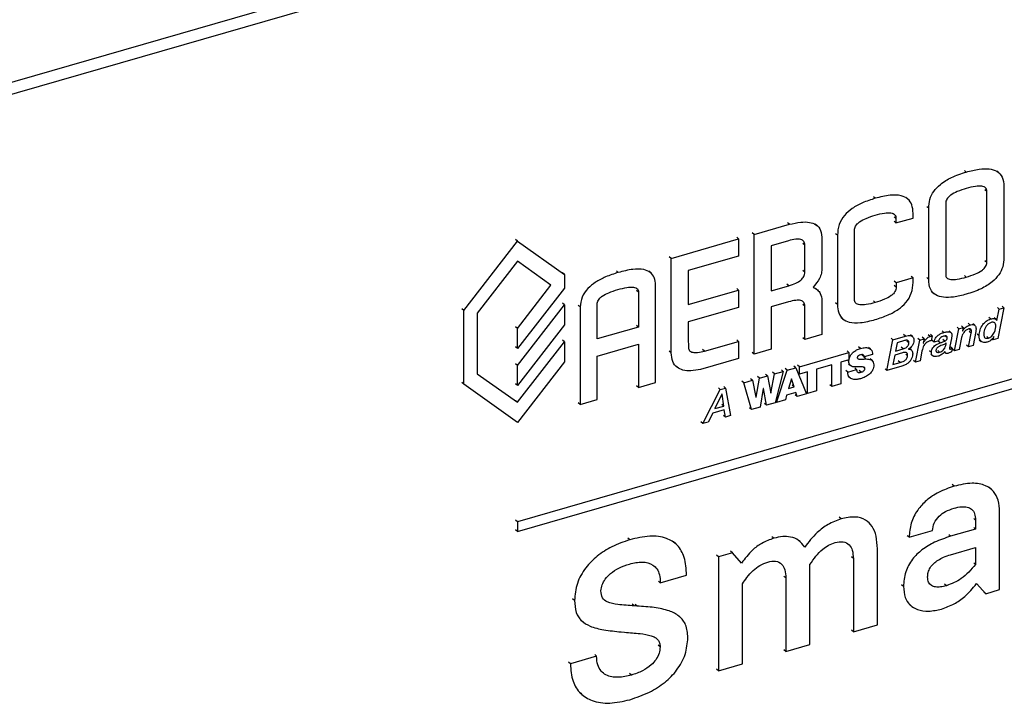
# Model space of a CAD drawing. Extents: x 19.1 to 29.8, y 0.6 to 8.7.
# Drawn here: x 25.7 to 25.8, y 4.2 to 4.3 of the extents above; entities that cross this region are included whole.
import ezdxf

# ---------------------------------------------------------------- set-up
doc = ezdxf.new("R2010")
doc.units = 0
doc.header["$MEASUREMENT"] = 0
doc.linetypes.add('SLD-SOLID', pattern=[0])
doc.layers.get('0').update_dxf_attribs({"linetype": 'CONTINUOUS'})
doc.layers.add('D7', color=7, linetype='CONTINUOUS')

# ---------------------------------------------------------------- blocks, each defined once
blk = doc.blocks.new('A$C52952A5D')
at = {"color": 7, "linetype": 'SLD-SOLID'}
for p, q in [((7.59215, 1.97375), (6.71043, 1.71922)), ((7.54535, 1.95759), (6.72876, 1.72186)), ((7.29897, 1.76054), (6.96658, 1.66459)), ((6.96658, 1.66243), (7.29897, 1.75839)), ((7.06516, 1.74139), (7.06475, 1.74175)), ((7.07232, 1.74124), (7.0719, 1.7416)), ((7.06967, 1.73711), (7.06926, 1.73747)), ((7.06967, 1.72151), (7.06967, 1.73711)), ((7.07343, 1.73819), (7.07343, 1.7226)), ((7.04517, 1.73562), (7.04475, 1.73598)), ((7.05232, 1.73545), (7.0519, 1.73581)), ((7.0569, 1.73342), (7.05648, 1.73378)), ((7.0569, 1.71782), (7.0569, 1.73342)), ((7.06064, 1.7345), (7.06064, 1.7189)), ((7.04971, 1.7312), (7.04929, 1.73156)), ((7.04971, 1.73021), (7.04929, 1.73057)), ((7.04971, 1.73021), (7.05347, 1.73129)), ((7.04971, 1.7312), (7.04971, 1.73021)), ((7.05347, 1.73129), (7.05347, 1.73233)), ((7.01857, 1.72767), (7.02633, 1.72991)), ((7.02633, 1.72991), (7.02591, 1.73027)), ((7.0324, 1.72961), (7.03199, 1.72997)), ((7.04058, 1.71338), (7.04058, 1.72856)), ((6.95477, 1.711), (6.96656, 1.7262)), ((6.96656, 1.7262), (6.96615, 1.72656)), ((6.96656, 1.7262), (6.97688, 1.71886)), ((7.00033, 1.72242), (7.01514, 1.72669)), ((7.01514, 1.72669), (7.01473, 1.72705)), ((7.01514, 1.72669), (7.01514, 1.72294)), ((7.01857, 1.72767), (7.01815, 1.72803)), ((7.01857, 1.7014), (7.01857, 1.72767)), ((7.0261, 1.7263), (7.02228, 1.7252)), ((7.03345, 1.72659), (7.03345, 1.72035)), ((7.03687, 1.72749), (7.03645, 1.72785)), ((7.03687, 1.72749), (7.03687, 1.71229)), ((7.02228, 1.7252), (7.02228, 1.71529)), ((7.02968, 1.72533), (7.02927, 1.72569)), ((7.02968, 1.71938), (7.02968, 1.72533)), ((6.96656, 1.72179), (6.95772, 1.71037)), ((6.97393, 1.71653), (6.96656, 1.72179)), ((7.00033, 1.72242), (6.99992, 1.72278)), ((7.00033, 1.70167), (7.00033, 1.72242)), ((7.01514, 1.72294), (7.00409, 1.71975)), ((7.06967, 1.72151), (7.06926, 1.72187)), ((6.9887, 1.71933), (6.98829, 1.71969)), ((6.99587, 1.71924), (6.99546, 1.7196)), ((7.00409, 1.71975), (7.00409, 1.71226)), ((7.02968, 1.71938), (7.02927, 1.71974)), ((6.97688, 1.71886), (6.97647, 1.71922)), ((6.97688, 1.71886), (6.97688, 1.71591)), ((7.05347, 1.71812), (7.04974, 1.71704)), ((7.05347, 1.71812), (7.05306, 1.71848)), ((7.05347, 1.71713), (7.05347, 1.71812)), ((7.0569, 1.71782), (7.05648, 1.71819)), ((7.06516, 1.71832), (7.06475, 1.71868)), ((6.96656, 1.70703), (6.97393, 1.71653)), ((6.97688, 1.71591), (6.96656, 1.70261)), ((6.99316, 1.71499), (6.99275, 1.71535)), ((6.99689, 1.69514), (6.99689, 1.71653)), ((7.00409, 1.71226), (7.01514, 1.71545)), ((7.01514, 1.71545), (7.01473, 1.71581)), ((7.01514, 1.71545), (7.01514, 1.71166)), ((7.02228, 1.71529), (7.02618, 1.71642)), ((7.02618, 1.71642), (7.02576, 1.71678)), ((7.03243, 1.71554), (7.03201, 1.7159)), ((7.04974, 1.71704), (7.04932, 1.7174)), ((7.04974, 1.7161), (7.04932, 1.71646)), ((7.04974, 1.71704), (7.04974, 1.7161)), ((6.99316, 1.71499), (6.99316, 1.70734)), ((7.03345, 1.7131), (7.03345, 1.7057)), ((7.05761, 1.71507), (7.05803, 1.71471)), ((6.95477, 1.711), (6.95435, 1.71136)), ((6.95477, 1.69478), (6.95477, 1.711)), ((6.96656, 1.69892), (6.97688, 1.71222)), ((6.97688, 1.71222), (6.97647, 1.71258)), ((6.97688, 1.71222), (6.97688, 1.7078)), ((6.98031, 1.71175), (6.97989, 1.71211)), ((6.98031, 1.71175), (6.98031, 1.69036)), ((6.98407, 1.70472), (6.98407, 1.71237)), ((7.01514, 1.71166), (7.00406, 1.70846)), ((7.02613, 1.71288), (7.02228, 1.71177)), ((7.02228, 1.71177), (7.02228, 1.70247)), ((7.02968, 1.71195), (7.02927, 1.71231)), ((7.02968, 1.70461), (7.02968, 1.71195)), ((7.03687, 1.71229), (7.03645, 1.71265)), ((7.04517, 1.71272), (7.04475, 1.71308)), ((7.0719, 1.70876), (7.07241, 1.71129)), ((7.07241, 1.71129), (7.072, 1.71166)), ((7.07343, 1.71159), (7.07207, 1.70483)), ((7.07241, 1.71129), (7.07343, 1.71159)), ((7.07343, 1.71159), (7.07301, 1.71195)), ((6.95772, 1.71037), (6.95772, 1.6971)), ((7.03759, 1.70952), (7.03801, 1.70916)), ((7.0705, 1.70911), (7.07008, 1.70947)), ((7.07169, 1.70901), (7.07128, 1.70937)), ((7.0719, 1.70876), (7.07184, 1.70882)), ((6.96656, 1.70703), (6.96615, 1.70739)), ((6.97688, 1.7078), (6.96656, 1.6945)), ((6.96656, 1.70261), (6.96656, 1.70703)), ((6.99316, 1.70734), (6.98407, 1.70472)), ((6.99316, 1.70734), (6.99275, 1.7077)), ((7.00406, 1.70846), (7.00406, 1.7049)), ((7.06259, 1.7021), (7.06355, 1.70698)), ((7.06355, 1.70698), (7.06313, 1.70734)), ((7.06355, 1.70698), (7.0645, 1.70725)), ((7.0645, 1.70725), (7.06408, 1.70762)), ((7.0645, 1.70725), (7.06436, 1.70654)), ((7.06596, 1.7078), (7.06554, 1.70816)), ((7.06629, 1.70643), (7.06587, 1.7068)), ((7.06704, 1.70772), (7.06662, 1.70808)), ((7.07189, 1.70875), (7.0719, 1.70876)), ((6.97688, 1.70411), (6.97647, 1.70447)), ((7.00406, 1.7049), (7.00412, 1.70282)), ((7.01514, 1.7042), (7.01473, 1.70456)), ((7.02968, 1.70461), (7.02927, 1.70497)), ((7.03345, 1.7057), (7.02968, 1.70461)), ((7.04773, 1.69781), (7.04905, 1.70455)), ((7.04905, 1.70455), (7.04864, 1.70491)), ((7.04905, 1.70455), (7.0518, 1.70534)), ((7.0518, 1.70534), (7.05138, 1.7057)), ((7.05334, 1.70525), (7.05292, 1.70561)), ((7.05398, 1.69961), (7.05494, 1.70449)), ((7.05494, 1.70449), (7.05452, 1.70485)), ((7.05494, 1.70449), (7.0559, 1.70477)), ((7.0559, 1.70477), (7.05548, 1.70513)), ((7.0559, 1.70477), (7.05571, 1.70382)), ((7.0572, 1.70527), (7.05678, 1.70563)), ((7.05769, 1.70539), (7.05727, 1.70575)), ((7.05769, 1.70539), (7.05748, 1.70435)), ((7.06026, 1.70615), (7.05984, 1.70652)), ((7.06044, 1.70425), (7.06002, 1.70461)), ((7.06097, 1.70501), (7.06055, 1.70537)), ((7.06179, 1.70615), (7.06137, 1.70651)), ((7.0619, 1.70486), (7.06156, 1.70313)), ((7.06412, 1.70503), (7.06361, 1.70239)), ((7.06437, 1.70653), (7.06436, 1.70655)), ((7.06436, 1.70654), (7.06437, 1.70653)), ((7.06563, 1.70297), (7.06622, 1.70599)), ((7.06622, 1.70599), (7.0658, 1.70635)), ((7.06726, 1.70639), (7.06665, 1.70327)), ((7.06799, 1.70542), (7.06758, 1.70578)), ((7.06799, 1.70456), (7.06841, 1.7042)), ((7.07006, 1.70493), (7.06964, 1.70529)), ((7.0711, 1.70455), (7.07088, 1.70474)), ((7.0711, 1.70455), (7.07125, 1.70522)), ((7.07207, 1.70483), (7.0711, 1.70455)), ((7.07125, 1.70522), (7.07123, 1.70523)), ((6.96656, 1.70261), (6.96615, 1.70297)), ((6.96656, 1.69081), (6.97688, 1.70411)), ((6.97688, 1.70411), (6.97688, 1.6997)), ((6.98404, 1.70091), (6.99316, 1.70355)), ((6.99316, 1.70355), (6.99316, 1.69407)), ((7.00765, 1.70203), (7.00723, 1.70239)), ((7.00765, 1.70203), (7.01514, 1.7042)), ((7.01514, 1.7042), (7.01514, 1.70041)), ((7.02228, 1.70247), (7.01857, 1.7014)), ((7.04192, 1.70265), (7.04151, 1.70301)), ((7.04412, 1.7025), (7.0437, 1.70286)), ((7.04998, 1.70391), (7.04962, 1.70205)), ((7.04962, 1.70205), (7.05128, 1.70253)), ((7.05157, 1.70437), (7.04998, 1.70391)), ((7.05128, 1.70253), (7.05087, 1.70289)), ((7.05255, 1.70389), (7.05213, 1.70425)), ((7.05244, 1.70253), (7.05244, 1.70251)), ((7.05309, 1.7023), (7.05267, 1.70266)), ((7.05571, 1.70382), (7.05573, 1.7038)), ((7.05573, 1.7038), (7.05571, 1.70382)), ((7.05808, 1.704), (7.05767, 1.70436)), ((7.05904, 1.70428), (7.05808, 1.704)), ((7.05942, 1.70387), (7.059, 1.70423)), ((7.06076, 1.70383), (7.06075, 1.70385)), ((7.06168, 1.70251), (7.06147, 1.70269)), ((7.06204, 1.70267), (7.06162, 1.70303)), ((7.06204, 1.70267), (7.06188, 1.70189)), ((7.06259, 1.7021), (7.06217, 1.70246)), ((7.06361, 1.70239), (7.06259, 1.7021)), ((7.06563, 1.70297), (7.06521, 1.70333)), ((7.06665, 1.70327), (7.06563, 1.70297)), ((6.98404, 1.69143), (6.98404, 1.70091)), ((7.00033, 1.70167), (6.99992, 1.70203)), ((7.01514, 1.70041), (7.0068, 1.69801)), ((7.01857, 1.7014), (7.01815, 1.70176)), ((7.0285, 1.69862), (7.03938, 1.70176)), ((7.03938, 1.70013), (7.03759, 1.69961)), ((7.03938, 1.70176), (7.03896, 1.70212)), ((7.03938, 1.70176), (7.03938, 1.70013)), ((7.04273, 1.7008), (7.04231, 1.70116)), ((7.04306, 1.70033), (7.04264, 1.70069)), ((7.04458, 1.70134), (7.04273, 1.7008)), ((7.04448, 1.69999), (7.04406, 1.70035)), ((7.04945, 1.7012), (7.04904, 1.69909)), ((7.05114, 1.70169), (7.04945, 1.7012)), ((7.05228, 1.70102), (7.05186, 1.70138)), ((7.05543, 1.70207), (7.055, 1.6999)), ((7.05749, 1.70173), (7.05707, 1.70209)), ((7.05734, 1.7014), (7.05776, 1.70104)), ((7.05931, 1.70183), (7.0589, 1.70219)), ((7.06034, 1.70184), (7.06062, 1.7016)), ((6.96656, 1.69892), (6.96615, 1.69928)), ((6.97688, 1.6997), (6.96656, 1.68639)), ((6.96656, 1.6945), (6.96656, 1.69892)), ((7.0011, 1.69897), (7.00152, 1.69861)), ((7.02496, 1.6976), (7.02455, 1.69796)), ((7.02579, 1.69784), (7.02538, 1.6982)), ((7.02579, 1.69784), (7.02771, 1.69839)), ((7.02771, 1.69839), (7.02729, 1.69875)), ((7.02771, 1.69839), (7.03003, 1.6927)), ((7.0285, 1.69862), (7.02809, 1.69898)), ((7.0285, 1.69699), (7.0285, 1.69862)), ((7.03563, 1.69905), (7.03225, 1.69807)), ((7.03225, 1.69807), (7.03225, 1.69334)), ((7.03563, 1.69431), (7.03563, 1.69905)), ((7.03759, 1.69961), (7.03759, 1.69488)), ((7.03936, 1.6998), (7.03908, 1.70004)), ((7.03911, 1.69746), (7.04107, 1.69802)), ((7.03928, 1.69927), (7.0397, 1.69891)), ((7.04107, 1.69802), (7.04065, 1.69838)), ((7.04289, 1.69824), (7.04255, 1.69854)), ((7.04773, 1.69781), (7.04732, 1.69817)), ((7.05101, 1.69875), (7.04773, 1.69781)), ((7.04904, 1.69909), (7.05063, 1.69955)), ((7.05063, 1.69955), (7.05021, 1.69991)), ((7.05398, 1.69961), (7.05357, 1.69997)), ((7.055, 1.6999), (7.05398, 1.69961)), ((6.95772, 1.6971), (6.96656, 1.69081)), ((7.01818, 1.69564), (7.01777, 1.696)), ((7.01898, 1.69194), (7.01974, 1.69609)), ((7.01974, 1.69609), (7.01933, 1.69645)), ((7.01974, 1.69609), (7.02147, 1.69659)), ((7.02147, 1.69659), (7.02105, 1.69695)), ((7.02147, 1.69659), (7.02222, 1.69282)), ((7.02224, 1.69283), (7.02303, 1.69704)), ((7.02303, 1.69704), (7.02261, 1.6974)), ((7.02303, 1.69704), (7.02496, 1.6976)), ((7.02496, 1.6976), (7.02318, 1.69072)), ((7.02345, 1.6908), (7.02579, 1.69784)), ((7.02675, 1.69598), (7.02613, 1.69384)), ((7.02676, 1.69599), (7.02675, 1.69598)), ((7.02733, 1.69419), (7.02676, 1.69599)), ((7.0285, 1.69699), (7.02816, 1.69729)), ((7.03028, 1.6975), (7.0285, 1.69699)), ((7.03028, 1.69277), (7.03028, 1.6975)), ((7.03911, 1.69746), (7.03869, 1.69782)), ((7.03918, 1.69655), (7.0396, 1.69619)), ((7.04208, 1.69743), (7.04166, 1.69779)), ((6.95477, 1.69478), (6.95435, 1.69514)), ((6.96656, 1.68639), (6.95477, 1.69478)), ((6.96656, 1.6945), (6.96615, 1.69486)), ((6.99316, 1.69407), (6.99274, 1.69443)), ((6.99316, 1.69407), (6.99689, 1.69514)), ((7.01111, 1.6936), (7.0107, 1.69396)), ((7.01111, 1.6936), (7.01229, 1.69394)), ((7.01229, 1.69394), (7.01187, 1.6943)), ((7.01229, 1.69394), (7.0134, 1.68789)), ((7.01626, 1.69508), (7.01584, 1.69544)), ((7.01626, 1.69508), (7.01818, 1.69564)), ((7.01799, 1.68922), (7.01626, 1.69508)), ((7.01818, 1.69564), (7.01896, 1.69193)), ((7.02057, 1.69384), (7.0199, 1.68977)), ((7.02059, 1.69385), (7.02057, 1.69384)), ((7.02127, 1.69017), (7.02059, 1.69385)), ((7.02613, 1.69384), (7.02733, 1.69419)), ((7.02733, 1.69419), (7.02692, 1.69455)), ((7.03563, 1.69431), (7.03522, 1.69467)), ((7.03759, 1.69488), (7.03563, 1.69431)), ((7.0073, 1.68614), (7.01111, 1.6936)), ((7.01148, 1.69258), (7.00995, 1.68943)), ((7.0115, 1.69259), (7.01148, 1.69258)), ((7.01189, 1.68999), (7.0115, 1.69259)), ((7.01898, 1.69194), (7.01895, 1.69196)), ((7.01896, 1.69193), (7.01898, 1.69194)), ((7.02224, 1.69283), (7.02221, 1.69285)), ((7.02222, 1.69282), (7.02224, 1.69283)), ((7.0257, 1.69236), (7.02542, 1.69137)), ((7.02773, 1.69294), (7.0257, 1.69236)), ((7.02799, 1.69211), (7.02758, 1.69247)), ((7.02799, 1.69211), (7.02773, 1.69294)), ((7.03003, 1.6927), (7.02799, 1.69211)), ((7.03028, 1.69277), (7.02987, 1.69313)), ((7.03225, 1.69334), (7.03028, 1.69277)), ((6.96656, 1.69081), (6.96615, 1.69117)), ((6.98031, 1.69036), (6.97989, 1.69072)), ((6.98031, 1.69036), (6.98404, 1.69143)), ((7.00995, 1.68943), (7.01189, 1.68999)), ((7.01189, 1.68999), (7.01147, 1.69035)), ((7.01799, 1.68922), (7.01757, 1.68958)), ((7.0199, 1.68977), (7.01799, 1.68922)), ((7.02127, 1.69017), (7.02086, 1.69053)), ((7.02318, 1.69072), (7.02127, 1.69017)), ((7.02345, 1.6908), (7.02325, 1.69097)), ((7.02542, 1.69137), (7.02345, 1.6908)), ((7.00947, 1.68845), (7.00849, 1.68648)), ((7.01201, 1.68918), (7.00947, 1.68845)), ((7.01226, 1.68757), (7.01185, 1.68793)), ((7.01226, 1.68757), (7.01201, 1.68918)), ((7.0134, 1.68789), (7.01226, 1.68757)), ((7.0073, 1.68614), (7.00688, 1.6865)), ((7.00849, 1.68648), (7.0073, 1.68614)), ((7.06249, 1.67237), (7.06207, 1.67273)), ((7.07063, 1.6717), (7.07021, 1.67206)), ((7.03765, 1.6652), (7.03724, 1.66556)), ((7.07249, 1.64966), (7.07249, 1.66679)), ((6.96658, 1.66459), (6.96617, 1.66495)), ((6.96658, 1.66459), (6.96658, 1.66243)), ((7.04363, 1.6645), (7.04321, 1.66486)), ((7.0672, 1.66492), (7.06679, 1.66528)), ((7.0672, 1.66492), (7.0672, 1.66295)), ((6.96658, 1.66243), (6.96617, 1.66279)), ((7.02288, 1.66093), (7.02247, 1.66129)), ((7.05262, 1.66115), (7.05221, 1.66151)), ((7.05262, 1.66115), (7.05777, 1.66263)), ((7.06172, 1.66137), (7.0613, 1.66173)), ((7.0672, 1.66295), (7.06172, 1.66137)), ((7.0672, 1.66295), (7.06679, 1.66331)), ((6.99122, 1.6606), (6.9908, 1.66096)), ((7.00126, 1.65978), (7.00084, 1.66014)), ((7.02867, 1.6602), (7.02825, 1.66056)), ((7.01071, 1.65684), (7.01029, 1.6572)), ((7.01379, 1.65773), (7.01071, 1.65684)), ((7.01379, 1.65773), (7.01337, 1.65809)), ((7.01576, 1.65551), (7.01379, 1.65773)), ((7.04035, 1.6565), (7.03993, 1.65686)), ((7.04564, 1.64191), (7.04564, 1.6586)), ((7.06172, 1.65733), (7.0672, 1.65891)), ((7.0672, 1.65891), (7.0672, 1.6552)), ((7.01071, 1.65684), (7.01071, 1.63182)), ((7.03082, 1.63763), (7.03082, 1.65519)), ((7.04035, 1.6565), (7.04035, 1.64038)), ((7.0672, 1.6552), (7.06679, 1.65557)), ((6.99795, 1.65119), (7.00372, 1.65285)), ((7.02553, 1.65222), (7.02511, 1.65258)), ((6.99795, 1.65119), (6.99754, 1.65155)), ((7.016, 1.63335), (7.016, 1.65091)), ((7.02553, 1.65222), (7.02553, 1.6361)), ((7.05137, 1.65035), (7.05096, 1.65071)), ((7.0608, 1.65052), (7.06039, 1.65088)), ((7.06739, 1.65098), (7.06942, 1.64877)), ((7.06942, 1.64877), (7.069, 1.64913)), ((7.06942, 1.64877), (7.07249, 1.64966)), ((6.97909, 1.64728), (6.97868, 1.64764)), ((6.99218, 1.6461), (6.99176, 1.64646)), ((6.99285, 1.64606), (6.99218, 1.6461)), ((6.99285, 1.64606), (6.99244, 1.64642)), ((7.05258, 1.64649), (7.053, 1.64613)), ((7.00219, 1.64371), (7.00177, 1.64407)), ((6.98043, 1.64303), (6.98085, 1.64266)), ((7.04035, 1.64038), (7.04564, 1.64191)), ((6.98934, 1.64038), (6.99011, 1.64031)), ((7.04035, 1.64038), (7.03993, 1.64074)), ((6.9979, 1.63708), (6.99749, 1.63744)), ((7.02553, 1.6361), (7.03082, 1.63763)), ((6.98395, 1.63502), (6.98353, 1.63538)), ((7.02553, 1.6361), (7.02511, 1.63646)), ((6.97818, 1.63335), (6.97776, 1.63372)), ((6.98395, 1.63502), (6.97818, 1.63335)), ((7.01071, 1.63182), (7.016, 1.63335)), ((6.9916, 1.63088), (6.99118, 1.63124)), ((7.01071, 1.63182), (7.01029, 1.63219)), ((6.98033, 1.62696), (6.98075, 1.6266))]:
    blk.add_line(p, q, dxfattribs=at)
for points, knots in [([(7.0569, 1.73342), (7.05694, 1.73407), (7.05701, 1.73532), (7.05796, 1.73723), (7.05963, 1.73895), (7.06212, 1.74041), (7.06407, 1.74104), (7.06516, 1.74139)], [0, 0, 0, 0, 0.169144, 0.322145, 0.483111, 0.711027, 1, 1, 1, 1]), ([(7.06516, 1.74139), (7.0661, 1.74164), (7.06781, 1.74208), (7.07012, 1.74218), (7.07197, 1.74169), (7.07326, 1.74033), (7.07337, 1.73893), (7.07343, 1.73819)], [0, 0, 0, 0, 0.249672, 0.453786, 0.623191, 0.803277, 1, 1, 1, 1]), ([(7.06516, 1.73779), (7.0645, 1.73758), (7.06334, 1.73722), (7.06201, 1.73654), (7.06127, 1.73592), (7.06089, 1.73547), (7.06067, 1.73497), (7.06065, 1.73466), (7.06064, 1.7345)], [0, 0, 0, 0, 0.367084, 0.636646, 0.74088, 0.83068, 0.913846, 1, 1, 1, 1]), ([(7.06967, 1.73711), (7.06966, 1.73726), (7.06965, 1.73757), (7.06942, 1.73793), (7.06905, 1.73817), (7.06831, 1.73836), (7.06698, 1.73827), (7.06583, 1.73796), (7.06516, 1.73779)], [0, 0, 0, 0, 0.086219, 0.169272, 0.258883, 0.362953, 0.632467, 1, 1, 1, 1]), ([(7.04517, 1.73562), (7.04422, 1.73532), (7.04249, 1.73477), (7.04017, 1.73352), (7.0383, 1.73193), (7.03701, 1.72977), (7.03692, 1.72828), (7.03687, 1.72749)], [0, 0, 0, 0, 0.248745, 0.451944, 0.620784, 0.8013, 1, 1, 1, 1]), ([(7.05347, 1.73233), (7.05343, 1.73297), (7.05334, 1.73419), (7.05239, 1.73558), (7.05071, 1.73635), (7.04821, 1.73639), (7.04626, 1.7359), (7.04517, 1.73562)], [0, 0, 0, 0, 0.170944, 0.325313, 0.48663, 0.713468, 1, 1, 1, 1]), ([(7.02633, 1.72991), (7.02715, 1.7301), (7.02865, 1.73044), (7.03066, 1.73045), (7.03226, 1.72991), (7.03335, 1.72858), (7.03341, 1.72728), (7.03345, 1.72659)], [0, 0, 0, 0, 0.24371, 0.443953, 0.61244, 0.796037, 1, 1, 1, 1]), ([(7.04058, 1.72856), (7.04059, 1.72873), (7.04061, 1.72905), (7.04084, 1.72956), (7.04122, 1.73002), (7.04198, 1.73066), (7.04333, 1.73135), (7.0445, 1.73172), (7.04517, 1.73193)], [0, 0, 0, 0, 0.0871606, 0.1710457, 0.2611906, 0.3654267, 0.6342525, 1, 1, 1, 1]), ([(7.04517, 1.73193), (7.04585, 1.73211), (7.04701, 1.73241), (7.04836, 1.7325), (7.0491, 1.7323), (7.04947, 1.73205), (7.04969, 1.73167), (7.0497, 1.73136), (7.04971, 1.7312)], [0, 0, 0, 0, 0.3672273, 0.6358827, 0.7395728, 0.829094, 0.9126141, 1, 1, 1, 1]), ([(7.02968, 1.72533), (7.02968, 1.72549), (7.02967, 1.72579), (7.0295, 1.72617), (7.02921, 1.72644), (7.02862, 1.72668), (7.02756, 1.72668), (7.02663, 1.72644), (7.0261, 1.7263)], [0, 0, 0, 0, 0.102559, 0.197598, 0.293317, 0.397756, 0.65509, 1, 1, 1, 1]), ([(7.07343, 1.7226), (7.07339, 1.72193), (7.07331, 1.72067), (7.07237, 1.71875), (7.0707, 1.71701), (7.0682, 1.71553), (7.06625, 1.7149), (7.06516, 1.71455)], [0, 0, 0, 0, 0.170494, 0.324271, 0.485255, 0.71238, 1, 1, 1, 1]), ([(6.99689, 1.71653), (6.99685, 1.71712), (6.99676, 1.71823), (6.9958, 1.71947), (6.99414, 1.72012), (6.99169, 1.72009), (6.98978, 1.7196), (6.9887, 1.71933)], [0, 0, 0, 0, 0.162298, 0.311782, 0.47305, 0.704927, 1, 1, 1, 1]), ([(7.03345, 1.72035), (7.03343, 1.71996), (7.0334, 1.71918), (7.03282, 1.71765), (7.03202, 1.71672), (7.03152, 1.71612)], [0, 0, 0, 0, 0.2701457, 0.5364671, 1, 1, 1, 1]), ([(7.06516, 1.71832), (7.06583, 1.71852), (7.06698, 1.71888), (7.06831, 1.71955), (7.06906, 1.72015), (7.06943, 1.72058), (7.06965, 1.72106), (7.06967, 1.72136), (7.06967, 1.72151)], [0, 0, 0, 0, 0.372067, 0.643768, 0.747665, 0.836031, 0.916773, 1, 1, 1, 1]), ([(6.9887, 1.71933), (6.98777, 1.71903), (6.98608, 1.7185), (6.9838, 1.71732), (6.98195, 1.71585), (6.98058, 1.71389), (6.9804, 1.71247), (6.98031, 1.71175)], [0, 0, 0, 0, 0.25297, 0.460724, 0.63269, 0.811468, 1, 1, 1, 1]), ([(7.02618, 1.71642), (7.0267, 1.71658), (7.0276, 1.71687), (7.02865, 1.71747), (7.02922, 1.71803), (7.0295, 1.71846), (7.02967, 1.71893), (7.02968, 1.71923), (7.02968, 1.71938)], [0, 0, 0, 0, 0.3457983, 0.6035189, 0.7078902, 0.8033468, 0.8979596, 1, 1, 1, 1]), ([(7.06516, 1.71455), (7.06422, 1.71431), (7.06251, 1.71387), (7.06021, 1.71377), (7.05835, 1.71427), (7.05706, 1.71566), (7.05695, 1.71708), (7.0569, 1.71782)], [0, 0, 0, 0, 0.248498, 0.45181, 0.620979, 0.801741, 1, 1, 1, 1]), ([(7.06064, 1.7189), (7.06065, 1.71876), (7.06066, 1.71846), (7.06089, 1.71812), (7.06126, 1.71789), (7.06201, 1.71773), (7.06334, 1.71783), (7.0645, 1.71814), (7.06516, 1.71832)], [0, 0, 0, 0, 0.0831644, 0.1640297, 0.2525937, 0.3566582, 0.6284005, 1, 1, 1, 1]), ([(6.98407, 1.71237), (6.98408, 1.71252), (6.9841, 1.71282), (6.98432, 1.7133), (6.9847, 1.71374), (6.98545, 1.71434), (6.98678, 1.715), (6.98795, 1.71536), (6.98862, 1.71557)], [0, 0, 0, 0, 0.082859, 0.16351, 0.251975, 0.356043, 0.628006, 1, 1, 1, 1]), ([(6.98862, 1.71557), (6.98929, 1.71575), (6.99045, 1.71606), (6.99178, 1.71616), (6.99254, 1.716), (6.99291, 1.71577), (6.99314, 1.71543), (6.99315, 1.71514), (6.99316, 1.71499)], [0, 0, 0, 0, 0.372002, 0.643971, 0.748039, 0.836501, 0.917147, 1, 1, 1, 1]), ([(7.03152, 1.71612), (7.03185, 1.71594), (7.03248, 1.71558), (7.03328, 1.71462), (7.03338, 1.71367), (7.03345, 1.7131)], [0, 0, 0, 0, 0.3088911, 0.5851144, 1, 1, 1, 1]), ([(7.04517, 1.70899), (7.04612, 1.70929), (7.04784, 1.70985), (7.05015, 1.71109), (7.05201, 1.71268), (7.05331, 1.71484), (7.05342, 1.71634), (7.05347, 1.71713)], [0, 0, 0, 0, 0.247592, 0.450287, 0.619276, 0.80056, 1, 1, 1, 1]), ([(7.04974, 1.7161), (7.04973, 1.71593), (7.04973, 1.71561), (7.04951, 1.7151), (7.04914, 1.71463), (7.04839, 1.714), (7.04703, 1.7133), (7.04585, 1.71293), (7.04517, 1.71272)], [0, 0, 0, 0, 0.087344, 0.17054, 0.259656, 0.363043, 0.63173, 1, 1, 1, 1]), ([(7.02968, 1.71195), (7.02968, 1.7121), (7.02967, 1.7124), (7.0295, 1.71276), (7.02921, 1.71303), (7.02863, 1.71326), (7.02757, 1.71325), (7.02665, 1.71301), (7.02613, 1.71288)], [0, 0, 0, 0, 0.101054, 0.194928, 0.289989, 0.394317, 0.652783, 1, 1, 1, 1]), ([(7.04517, 1.71272), (7.0445, 1.71254), (7.04335, 1.71224), (7.04201, 1.71215), (7.04125, 1.71233), (7.04087, 1.71257), (7.04063, 1.71292), (7.0406, 1.71322), (7.04058, 1.71338)], [0, 0, 0, 0, 0.365052, 0.634737, 0.739655, 0.830282, 0.914002, 1, 1, 1, 1]), ([(7.03687, 1.71229), (7.03691, 1.71165), (7.03699, 1.71043), (7.03793, 1.70903), (7.03961, 1.70826), (7.04212, 1.70822), (7.04408, 1.70871), (7.04517, 1.70899)], [0, 0, 0, 0, 0.170703, 0.324599, 0.485586, 0.712587, 1, 1, 1, 1]), ([(7.06799, 1.70542), (7.06803, 1.70585), (7.06811, 1.70668), (7.0687, 1.70783), (7.06954, 1.70872), (7.07017, 1.70898), (7.0705, 1.70911)], [0, 0, 0, 0, 0.287014, 0.562989, 0.774852, 1, 1, 1, 1]), ([(7.0705, 1.70911), (7.07066, 1.70915), (7.07098, 1.70923), (7.0714, 1.70919), (7.07171, 1.70903), (7.07183, 1.70885), (7.07189, 1.70875)], [0, 0, 0, 0, 0.294719, 0.566904, 0.77605, 1, 1, 1, 1]), ([(7.06437, 1.70653), (7.06449, 1.7067), (7.06471, 1.70702), (7.06524, 1.70751), (7.06569, 1.70769), (7.06596, 1.7078)], [0, 0, 0, 0, 0.281127, 0.559179, 1, 1, 1, 1]), ([(7.06559, 1.70689), (7.06548, 1.70685), (7.06527, 1.70678), (7.06493, 1.70653), (7.06474, 1.7063), (7.06462, 1.70617)], [0, 0, 0, 0, 0.293969, 0.571286, 1, 1, 1, 1]), ([(7.06629, 1.70643), (7.06629, 1.70649), (7.06629, 1.70662), (7.06624, 1.70678), (7.06613, 1.70689), (7.066, 1.70694), (7.06581, 1.70695), (7.06567, 1.70691), (7.06559, 1.70689)], [0, 0, 0, 0, 0.14984, 0.356162, 0.474821, 0.611916, 0.781476, 1, 1, 1, 1]), ([(7.06596, 1.7078), (7.06612, 1.70784), (7.0664, 1.70791), (7.06679, 1.70788), (7.06709, 1.70771), (7.06728, 1.7074), (7.0673, 1.70712), (7.06731, 1.70697)], [0, 0, 0, 0, 0.227274, 0.4163, 0.584278, 0.780859, 1, 1, 1, 1]), ([(7.06731, 1.70697), (7.06731, 1.70686), (7.0673, 1.70667), (7.06727, 1.70647), (7.06726, 1.70639)], [0, 0, 0, 0, 0.567565, 1, 1, 1, 1]), ([(7.07062, 1.70834), (7.07043, 1.70827), (7.07005, 1.70812), (7.06959, 1.70765), (7.06927, 1.7071), (7.06908, 1.70651), (7.06901, 1.70596), (7.069, 1.7055), (7.06909, 1.70518), (7.06925, 1.70498), (7.06948, 1.70488), (7.06975, 1.70486), (7.06995, 1.7049), (7.07006, 1.70493)], [0, 0, 0, 0, 0.1226958, 0.2352831, 0.3502263, 0.4710187, 0.5950694, 0.687842, 0.7564629, 0.818438, 0.8730122, 0.9321225, 1, 1, 1, 1]), ([(7.07006, 1.70493), (7.07022, 1.705), (7.07055, 1.70512), (7.07095, 1.70553), (7.07131, 1.70608), (7.07156, 1.70677), (7.07166, 1.70744), (7.07161, 1.70795), (7.07144, 1.70824), (7.07121, 1.70838), (7.07094, 1.70842), (7.07073, 1.70837), (7.07062, 1.70834)], [0, 0, 0, 0, 0.105461, 0.206878, 0.311673, 0.474934, 0.633297, 0.726685, 0.812008, 0.868294, 0.929105, 1, 1, 1, 1]), ([(7.05255, 1.70389), (7.05255, 1.70395), (7.05254, 1.70407), (7.05248, 1.70424), (7.05236, 1.70438), (7.05216, 1.70445), (7.05189, 1.70445), (7.05168, 1.7044), (7.05157, 1.70437)], [0, 0, 0, 0, 0.117234, 0.255524, 0.413284, 0.562809, 0.752169, 1, 1, 1, 1]), ([(7.0518, 1.70534), (7.05201, 1.7054), (7.05238, 1.70549), (7.05287, 1.70548), (7.05322, 1.70536), (7.05349, 1.70512), (7.05364, 1.70479), (7.05365, 1.70452), (7.05366, 1.70439)], [0, 0, 0, 0, 0.23174, 0.413731, 0.561693, 0.688749, 0.861843, 1, 1, 1, 1]), ([(7.05573, 1.7038), (7.05582, 1.70398), (7.05601, 1.70433), (7.05638, 1.70476), (7.05679, 1.70511), (7.05706, 1.70522), (7.0572, 1.70527)], [0, 0, 0, 0, 0.273827, 0.561109, 0.78302, 1, 1, 1, 1]), ([(7.0572, 1.70527), (7.05729, 1.7053), (7.05746, 1.70535), (7.05762, 1.70537), (7.05769, 1.70539)], [0, 0, 0, 0, 0.559304, 1, 1, 1, 1]), ([(7.05808, 1.704), (7.05813, 1.70421), (7.05823, 1.7046), (7.05855, 1.70514), (7.05901, 1.70558), (7.05959, 1.70594), (7.06003, 1.70608), (7.06026, 1.70615)], [0, 0, 0, 0, 0.203205, 0.380722, 0.551849, 0.764611, 1, 1, 1, 1]), ([(7.06019, 1.70533), (7.06005, 1.70529), (7.05977, 1.7052), (7.05941, 1.70496), (7.05915, 1.70463), (7.05908, 1.7044), (7.05904, 1.70428)], [0, 0, 0, 0, 0.296236, 0.56075, 0.765458, 1, 1, 1, 1]), ([(7.06097, 1.70501), (7.06097, 1.70506), (7.06096, 1.70515), (7.06091, 1.70526), (7.06084, 1.70534), (7.0607, 1.7054), (7.06048, 1.70541), (7.06029, 1.70536), (7.06019, 1.70533)], [0, 0, 0, 0, 0.138594, 0.258659, 0.370074, 0.481534, 0.723712, 1, 1, 1, 1]), ([(7.06026, 1.70615), (7.06048, 1.70621), (7.06087, 1.70631), (7.06135, 1.70633), (7.06165, 1.70625), (7.06183, 1.70612), (7.06194, 1.70595), (7.06198, 1.70576), (7.06198, 1.70564), (7.06199, 1.70558)], [0, 0, 0, 0, 0.294027, 0.50697, 0.633215, 0.735527, 0.838238, 0.926939, 1, 1, 1, 1]), ([(7.06044, 1.70425), (7.0605, 1.70427), (7.06061, 1.70432), (7.06077, 1.70444), (7.06088, 1.7046), (7.06096, 1.7048), (7.06097, 1.70493), (7.06097, 1.70501)], [0, 0, 0, 0, 0.207383, 0.387158, 0.556367, 0.764374, 1, 1, 1, 1]), ([(7.06199, 1.70558), (7.06198, 1.70546), (7.06197, 1.70523), (7.06192, 1.70498), (7.0619, 1.70486)], [0, 0, 0, 0, 0.50807, 1, 1, 1, 1]), ([(7.06462, 1.70617), (7.0645, 1.70597), (7.06427, 1.7056), (7.06417, 1.70521), (7.06412, 1.70503)], [0, 0, 0, 0, 0.5441304, 1, 1, 1, 1]), ([(7.06622, 1.70599), (7.06624, 1.70608), (7.06627, 1.70623), (7.06629, 1.70637), (7.06629, 1.70643)], [0, 0, 0, 0, 0.588205, 1, 1, 1, 1]), ([(7.06978, 1.70405), (7.06966, 1.70402), (7.06939, 1.70395), (7.06897, 1.70394), (7.06855, 1.70406), (7.06823, 1.70435), (7.06802, 1.70481), (7.068, 1.7052), (7.06799, 1.70542)], [0, 0, 0, 0, 0.121738, 0.274016, 0.444662, 0.595249, 0.773877, 1, 1, 1, 1]), ([(7.07123, 1.70523), (7.07112, 1.70506), (7.07091, 1.70473), (7.07041, 1.70428), (7.07002, 1.70413), (7.06978, 1.70405)], [0, 0, 0, 0, 0.318175, 0.590626, 1, 1, 1, 1]), ([(7.00412, 1.70282), (7.00414, 1.70269), (7.00418, 1.70244), (7.00438, 1.70213), (7.00467, 1.70191), (7.00525, 1.70172), (7.00626, 1.70172), (7.00715, 1.70192), (7.00765, 1.70203)], [0, 0, 0, 0, 0.093818, 0.184881, 0.280652, 0.387611, 0.651779, 1, 1, 1, 1]), ([(7.03936, 1.6998), (7.03938, 1.70006), (7.03942, 1.70054), (7.03979, 1.70126), (7.04035, 1.70186), (7.04109, 1.70235), (7.04164, 1.70255), (7.04192, 1.70265)], [0, 0, 0, 0, 0.200942, 0.379295, 0.554987, 0.77168, 1, 1, 1, 1]), ([(7.04192, 1.70265), (7.04229, 1.70273), (7.043, 1.7029), (7.04382, 1.70275), (7.04428, 1.70237), (7.04452, 1.70192), (7.04456, 1.70154), (7.04458, 1.70134)], [0, 0, 0, 0, 0.292676, 0.556272, 0.691182, 0.834975, 1, 1, 1, 1]), ([(7.05128, 1.70253), (7.05142, 1.70258), (7.05167, 1.70266), (7.05199, 1.70285), (7.05223, 1.70306), (7.05242, 1.70332), (7.05253, 1.70361), (7.05254, 1.7038), (7.05255, 1.70389)], [0, 0, 0, 0, 0.22672, 0.406746, 0.554331, 0.681586, 0.856093, 1, 1, 1, 1]), ([(7.05366, 1.70439), (7.05364, 1.70418), (7.0536, 1.70378), (7.0533, 1.70321), (7.0529, 1.70278), (7.0526, 1.70261), (7.05244, 1.70253)], [0, 0, 0, 0, 0.2860932, 0.5591757, 0.774008, 1, 1, 1, 1]), ([(7.05244, 1.70251), (7.0526, 1.70249), (7.05291, 1.70246), (7.05322, 1.7022), (7.05337, 1.70184), (7.05339, 1.70158), (7.05339, 1.70145)], [0, 0, 0, 0, 0.2927, 0.554711, 0.766321, 1, 1, 1, 1]), ([(7.05712, 1.70429), (7.05694, 1.70422), (7.0566, 1.7041), (7.05616, 1.70373), (7.05568, 1.70307), (7.05553, 1.70249), (7.05543, 1.70207)], [0, 0, 0, 0, 0.2021209, 0.3801157, 0.5546687, 1, 1, 1, 1]), ([(7.05748, 1.70435), (7.05741, 1.70434), (7.05729, 1.70433), (7.05717, 1.7043), (7.05712, 1.70429)], [0, 0, 0, 0, 0.562499, 1, 1, 1, 1]), ([(7.05749, 1.70173), (7.0575, 1.70192), (7.05753, 1.70229), (7.0578, 1.70282), (7.0584, 1.70345), (7.05899, 1.7037), (7.05942, 1.70387)], [0, 0, 0, 0, 0.203001, 0.378393, 0.550958, 1, 1, 1, 1]), ([(7.06011, 1.70345), (7.05977, 1.70333), (7.05934, 1.70319), (7.05886, 1.70288), (7.05866, 1.70268), (7.05852, 1.70244), (7.05851, 1.70227), (7.0585, 1.70218)], [0, 0, 0, 0, 0.5152975, 0.6407811, 0.7572176, 0.8713036, 1, 1, 1, 1]), ([(7.05931, 1.70183), (7.05948, 1.70189), (7.05978, 1.702), (7.06018, 1.70232), (7.0606, 1.70293), (7.06069, 1.70346), (7.06076, 1.70383)], [0, 0, 0, 0, 0.2071396, 0.3828132, 0.5527047, 1, 1, 1, 1]), ([(7.05942, 1.70387), (7.05961, 1.70394), (7.05995, 1.70406), (7.06029, 1.70419), (7.06044, 1.70425)], [0, 0, 0, 0, 0.563246, 1, 1, 1, 1]), ([(7.06075, 1.70385), (7.0607, 1.7038), (7.0606, 1.70369), (7.06038, 1.70356), (7.06022, 1.70349), (7.06011, 1.70345)], [0, 0, 0, 0, 0.2587981, 0.5425634, 1, 1, 1, 1]), ([(7.06156, 1.70313), (7.06153, 1.70304), (7.06149, 1.70288), (7.06148, 1.70272), (7.06147, 1.70265)], [0, 0, 0, 0, 0.601377, 1, 1, 1, 1]), ([(7.06147, 1.70265), (7.06147, 1.70263), (7.06147, 1.70259), (7.06149, 1.70254), (7.06152, 1.70251), (7.06157, 1.7025), (7.06162, 1.7025), (7.06166, 1.70251), (7.06168, 1.70251)], [0, 0, 0, 0, 0.1916592, 0.3607399, 0.5209383, 0.6558268, 0.8119559, 1, 1, 1, 1]), ([(7.06168, 1.70251), (7.06175, 1.70254), (7.06187, 1.70259), (7.06199, 1.70264), (7.06204, 1.70267)], [0, 0, 0, 0, 0.559833, 1, 1, 1, 1]), ([(7.0068, 1.69801), (7.00608, 1.69788), (7.00474, 1.69766), (7.00296, 1.6978), (7.00152, 1.69844), (7.00052, 1.69976), (7.0004, 1.70101), (7.00033, 1.70167)], [0, 0, 0, 0, 0.2302119, 0.4246037, 0.5947989, 0.7871096, 1, 1, 1, 1]), ([(7.04192, 1.70123), (7.04176, 1.70118), (7.04153, 1.7011), (7.0413, 1.70088), (7.04122, 1.70073), (7.04121, 1.70065), (7.04121, 1.7006)], [0, 0, 0, 0, 0.50272, 0.745475, 0.866103, 1, 1, 1, 1]), ([(7.04121, 1.7006), (7.04122, 1.70055), (7.04125, 1.70045), (7.04146, 1.70032), (7.04207, 1.70027), (7.04264, 1.70031), (7.04306, 1.70033)], [0, 0, 0, 0, 0.078059, 0.162958, 0.384931, 1, 1, 1, 1]), ([(7.04249, 1.70124), (7.04239, 1.70127), (7.04221, 1.70131), (7.04201, 1.70126), (7.04192, 1.70123)], [0, 0, 0, 0, 0.558644, 1, 1, 1, 1]), ([(7.04273, 1.7008), (7.04273, 1.70086), (7.04274, 1.70098), (7.04267, 1.70115), (7.04256, 1.70121), (7.04249, 1.70124)], [0, 0, 0, 0, 0.311548, 0.582942, 1, 1, 1, 1]), ([(7.04306, 1.70033), (7.0433, 1.70033), (7.04379, 1.70032), (7.0444, 1.70011), (7.04479, 1.69965), (7.04483, 1.69924), (7.04485, 1.69902)], [0, 0, 0, 0, 0.279949, 0.546634, 0.75644, 1, 1, 1, 1]), ([(7.05063, 1.69955), (7.05076, 1.69959), (7.05108, 1.69968), (7.05148, 1.69986), (7.05182, 1.7001), (7.05205, 1.70035), (7.05222, 1.70067), (7.05226, 1.7009), (7.05228, 1.70102)], [0, 0, 0, 0, 0.186889, 0.435641, 0.565491, 0.696619, 0.836326, 1, 1, 1, 1]), ([(7.05339, 1.70145), (7.05338, 1.7013), (7.05336, 1.70097), (7.05317, 1.70043), (7.05284, 1.69988), (7.05235, 1.6994), (7.05173, 1.699), (7.05126, 1.69884), (7.05101, 1.69875)], [0, 0, 0, 0, 0.123416, 0.273775, 0.444726, 0.597925, 0.778227, 1, 1, 1, 1]), ([(7.05228, 1.70102), (7.05228, 1.70109), (7.05229, 1.70124), (7.05225, 1.70147), (7.05212, 1.70165), (7.05194, 1.70174), (7.05173, 1.70178), (7.05146, 1.70177), (7.05125, 1.70172), (7.05114, 1.70169)], [0, 0, 0, 0, 0.115713, 0.256635, 0.416012, 0.524689, 0.652351, 0.807768, 1, 1, 1, 1]), ([(7.05892, 1.70091), (7.05871, 1.70087), (7.05832, 1.70079), (7.05783, 1.70093), (7.05753, 1.70126), (7.0575, 1.70157), (7.05749, 1.70173)], [0, 0, 0, 0, 0.290444, 0.56006, 0.769071, 1, 1, 1, 1]), ([(7.0585, 1.70218), (7.0585, 1.70213), (7.05851, 1.70203), (7.05859, 1.70188), (7.05876, 1.70178), (7.05903, 1.70176), (7.05922, 1.7018), (7.05931, 1.70183)], [0, 0, 0, 0, 0.13781, 0.260865, 0.495795, 0.744643, 1, 1, 1, 1]), ([(7.06047, 1.70195), (7.06021, 1.70168), (7.05975, 1.70121), (7.05917, 1.701), (7.05892, 1.70091)], [0, 0, 0, 0, 0.557946, 1, 1, 1, 1]), ([(7.06109, 1.70154), (7.06099, 1.70152), (7.06082, 1.70149), (7.06062, 1.70158), (7.0605, 1.70174), (7.06048, 1.70188), (7.06047, 1.70195)], [0, 0, 0, 0, 0.287655, 0.552852, 0.766145, 1, 1, 1, 1]), ([(7.06188, 1.70189), (7.06173, 1.70181), (7.06147, 1.70167), (7.0612, 1.70158), (7.06109, 1.70154)], [0, 0, 0, 0, 0.560589, 1, 1, 1, 1]), ([(7.04151, 1.69858), (7.04094, 1.69856), (7.04022, 1.69853), (7.0396, 1.69897), (7.03939, 1.69932), (7.03937, 1.69963), (7.03936, 1.6998)], [0, 0, 0, 0, 0.558262, 0.694184, 0.83573, 1, 1, 1, 1]), ([(7.04107, 1.69802), (7.04107, 1.69794), (7.04108, 1.6978), (7.04112, 1.69767), (7.04114, 1.69762)], [0, 0, 0, 0, 0.591009, 1, 1, 1, 1]), ([(7.04289, 1.69824), (7.04288, 1.69828), (7.04288, 1.69835), (7.04283, 1.69844), (7.04274, 1.69851), (7.04232, 1.69862), (7.04189, 1.6986), (7.04151, 1.69858)], [0, 0, 0, 0, 0.069201, 0.133949, 0.206686, 0.298815, 1, 1, 1, 1]), ([(7.04485, 1.69902), (7.04484, 1.69882), (7.04481, 1.69845), (7.04455, 1.69773), (7.04393, 1.69696), (7.04295, 1.69633), (7.04226, 1.69609), (7.04191, 1.69597)], [0, 0, 0, 0, 0.139479, 0.263192, 0.495854, 0.741795, 1, 1, 1, 1]), ([(7.04208, 1.69743), (7.04216, 1.69746), (7.04234, 1.69752), (7.04261, 1.69768), (7.04279, 1.69788), (7.04288, 1.69808), (7.04288, 1.69819), (7.04289, 1.69824)], [0, 0, 0, 0, 0.235845, 0.485194, 0.727023, 0.854768, 1, 1, 1, 1]), ([(7.04191, 1.69597), (7.04166, 1.69592), (7.04109, 1.69579), (7.04036, 1.69581), (7.03979, 1.69602), (7.03942, 1.69633), (7.03916, 1.69681), (7.03913, 1.69723), (7.03911, 1.69746)], [0, 0, 0, 0, 0.1831979, 0.4236677, 0.5520003, 0.6851547, 0.8301753, 1, 1, 1, 1]), ([(7.04114, 1.69762), (7.04119, 1.69755), (7.04129, 1.69739), (7.04165, 1.69733), (7.04191, 1.69739), (7.04208, 1.69743)], [0, 0, 0, 0, 0.281539, 0.554955, 1, 1, 1, 1]), ([(7.06249, 1.67237), (7.06134, 1.67198), (7.05925, 1.67127), (7.05646, 1.66944), (7.05429, 1.66709), (7.05285, 1.66418), (7.0527, 1.66218), (7.05262, 1.66115)], [0, 0, 0, 0, 0.234003, 0.42906, 0.600519, 0.79422, 1, 1, 1, 1]), ([(7.07249, 1.66679), (7.07243, 1.66765), (7.07232, 1.66931), (7.07123, 1.67133), (7.06928, 1.67274), (7.06624, 1.67324), (7.06382, 1.67267), (7.06249, 1.67237)], [0, 0, 0, 0, 0.176928, 0.342914, 0.510544, 0.731084, 1, 1, 1, 1]), ([(7.06249, 1.66755), (7.06303, 1.66769), (7.06403, 1.66793), (7.06537, 1.66786), (7.06642, 1.66737), (7.0671, 1.66635), (7.06717, 1.66542), (7.0672, 1.66492)], [0, 0, 0, 0, 0.2329179, 0.4256686, 0.5939928, 0.7866528, 1, 1, 1, 1]), ([(7.04564, 1.6586), (7.04559, 1.65957), (7.0455, 1.66137), (7.0446, 1.66359), (7.04303, 1.66515), (7.04061, 1.66584), (7.03868, 1.66542), (7.03765, 1.6652)], [0, 0, 0, 0, 0.216778, 0.404019, 0.574138, 0.774377, 1, 1, 1, 1]), ([(7.05777, 1.66263), (7.05784, 1.66319), (7.05796, 1.66432), (7.05914, 1.66586), (7.06071, 1.66695), (7.06185, 1.66734), (7.06249, 1.66755)], [0, 0, 0, 0, 0.241859, 0.486133, 0.714452, 1, 1, 1, 1]), ([(7.03765, 1.6652), (7.03669, 1.66484), (7.03484, 1.66414), (7.032, 1.66203), (7.03052, 1.66011), (7.02967, 1.65899)], [0, 0, 0, 0, 0.3157411, 0.6034677, 1, 1, 1, 1]), ([(7.00372, 1.65285), (7.00364, 1.6542), (7.00348, 1.65668), (7.00187, 1.65953), (6.99921, 1.66121), (6.99551, 1.66161), (6.9927, 1.66095), (6.99122, 1.6606)], [0, 0, 0, 0, 0.213142, 0.392858, 0.56117, 0.768654, 1, 1, 1, 1]), ([(7.02967, 1.65899), (7.02926, 1.65953), (7.02847, 1.66059), (7.02669, 1.66129), (7.0248, 1.66139), (7.02354, 1.66109), (7.02288, 1.66093)], [0, 0, 0, 0, 0.277232, 0.543893, 0.762429, 1, 1, 1, 1]), ([(7.06172, 1.66137), (7.06054, 1.66098), (7.05839, 1.66028), (7.05549, 1.65858), (7.05317, 1.65636), (7.0516, 1.65344), (7.05145, 1.65141), (7.05137, 1.65035)], [0, 0, 0, 0, 0.23742, 0.433886, 0.602586, 0.791062, 1, 1, 1, 1]), ([(6.99122, 1.6606), (6.9899, 1.66015), (6.98745, 1.65932), (6.98412, 1.65719), (6.98139, 1.65446), (6.97943, 1.65098), (6.97921, 1.64854), (6.97909, 1.64728)], [0, 0, 0, 0, 0.224649, 0.420218, 0.595638, 0.792343, 1, 1, 1, 1]), ([(7.02288, 1.66093), (7.022, 1.66062), (7.02035, 1.66002), (7.01782, 1.65817), (7.01652, 1.65649), (7.01576, 1.65551)], [0, 0, 0, 0, 0.325226, 0.606188, 1, 1, 1, 1]), ([(7.03082, 1.65519), (7.03124, 1.65581), (7.03207, 1.65701), (7.03347, 1.65845), (7.03492, 1.65949), (7.03587, 1.65984), (7.03635, 1.66001)], [0, 0, 0, 0, 0.294732, 0.571806, 0.783107, 1, 1, 1, 1]), ([(7.03635, 1.66001), (7.03696, 1.66013), (7.03814, 1.66036), (7.03951, 1.65962), (7.04024, 1.65825), (7.04031, 1.65712), (7.04035, 1.6565)], [0, 0, 0, 0, 0.2577813, 0.5058797, 0.7270058, 1, 1, 1, 1]), ([(7.05667, 1.65245), (7.05669, 1.65278), (7.05674, 1.65345), (7.0572, 1.65451), (7.05798, 1.65544), (7.05901, 1.65621), (7.06027, 1.65686), (7.0612, 1.65716), (7.06172, 1.65733)], [0, 0, 0, 0, 0.140381, 0.283451, 0.442498, 0.592105, 0.774679, 1, 1, 1, 1]), ([(6.98491, 1.6494), (6.98496, 1.64984), (6.98506, 1.65072), (6.98585, 1.65208), (6.98712, 1.65337), (6.98896, 1.65454), (6.99039, 1.65503), (6.99117, 1.65529)], [0, 0, 0, 0, 0.153661, 0.309257, 0.481422, 0.718118, 1, 1, 1, 1]), ([(6.99117, 1.65529), (6.99212, 1.65551), (6.99397, 1.65592), (6.9961, 1.65539), (6.99727, 1.65423), (6.99786, 1.65289), (6.99792, 1.65178), (6.99795, 1.65119)], [0, 0, 0, 0, 0.277303, 0.535591, 0.673134, 0.823847, 1, 1, 1, 1]), ([(7.016, 1.65091), (7.01631, 1.65139), (7.017, 1.65245), (7.01826, 1.65387), (7.01983, 1.6551), (7.02095, 1.65551), (7.02154, 1.65573)], [0, 0, 0, 0, 0.225158, 0.49763, 0.734903, 1, 1, 1, 1]), ([(7.02154, 1.65573), (7.02214, 1.65585), (7.02332, 1.65608), (7.02469, 1.65535), (7.02543, 1.65397), (7.02549, 1.65284), (7.02553, 1.65222)], [0, 0, 0, 0, 0.257767, 0.505859, 0.726992, 1, 1, 1, 1]), ([(7.0672, 1.6552), (7.06621, 1.65405), (7.06436, 1.6519), (7.06193, 1.65096), (7.0608, 1.65052)], [0, 0, 0, 0, 0.53592, 1, 1, 1, 1]), ([(7.0608, 1.65052), (7.06037, 1.65041), (7.05955, 1.65021), (7.05842, 1.6502), (7.05748, 1.6505), (7.05677, 1.65125), (7.0567, 1.65204), (7.05667, 1.65245)], [0, 0, 0, 0, 0.223877, 0.41884, 0.591454, 0.784857, 1, 1, 1, 1]), ([(7.05974, 1.6454), (7.06068, 1.64574), (7.06243, 1.64637), (7.06516, 1.64823), (7.06658, 1.64998), (7.06739, 1.65098)], [0, 0, 0, 0, 0.324804, 0.613069, 1, 1, 1, 1]), ([(6.99218, 1.6461), (6.991, 1.64618), (6.98897, 1.6463), (6.98652, 1.6467), (6.98508, 1.64778), (6.98497, 1.64885), (6.98491, 1.6494)], [0, 0, 0, 0, 0.3886475, 0.6645403, 0.8297027, 1, 1, 1, 1]), ([(7.05137, 1.65035), (7.05144, 1.64952), (7.05156, 1.64796), (7.05271, 1.64619), (7.0545, 1.64512), (7.05693, 1.64477), (7.05878, 1.64519), (7.05974, 1.6454)], [0, 0, 0, 0, 0.201613, 0.381233, 0.555911, 0.770037, 1, 1, 1, 1]), ([(6.97909, 1.64728), (6.97916, 1.64637), (6.97927, 1.64466), (6.98056, 1.6427), (6.98269, 1.64144), (6.9857, 1.64073), (6.98806, 1.6405), (6.98934, 1.64038)], [0, 0, 0, 0, 0.180066, 0.339384, 0.504808, 0.730509, 1, 1, 1, 1]), ([(7.00401, 1.63913), (7.00393, 1.64011), (7.00376, 1.64198), (7.00215, 1.64397), (6.99972, 1.64518), (6.99654, 1.6458), (6.99412, 1.64597), (6.99285, 1.64606)], [0, 0, 0, 0, 0.1840058, 0.3505803, 0.5241571, 0.7508521, 1, 1, 1, 1]), ([(6.99011, 1.64031), (6.99124, 1.64022), (6.99322, 1.64006), (6.99549, 1.63973), (6.99678, 1.6392), (6.99743, 1.63869), (6.99784, 1.63797), (6.99788, 1.63738), (6.9979, 1.63708)], [0, 0, 0, 0, 0.358928, 0.62657, 0.731367, 0.822621, 0.908552, 1, 1, 1, 1]), ([(6.99126, 1.62549), (6.99271, 1.62598), (6.99537, 1.62687), (6.99893, 1.62912), (7.00174, 1.63196), (7.00368, 1.63547), (7.0039, 1.6379), (7.00401, 1.63913)], [0, 0, 0, 0, 0.238261, 0.438381, 0.612599, 0.803442, 1, 1, 1, 1]), ([(6.9979, 1.63708), (6.99786, 1.63661), (6.99778, 1.63569), (6.99704, 1.63427), (6.99579, 1.6329), (6.99391, 1.63166), (6.99242, 1.63116), (6.9916, 1.63088)], [0, 0, 0, 0, 0.157211, 0.312412, 0.480506, 0.713244, 1, 1, 1, 1]), ([(6.97818, 1.63335), (6.97828, 1.63203), (6.97847, 1.62954), (6.98027, 1.62673), (6.98308, 1.62503), (6.98687, 1.6245), (6.98977, 1.62515), (6.99126, 1.62549)], [0, 0, 0, 0, 0.2050174, 0.3856977, 0.5599252, 0.7724898, 1, 1, 1, 1]), ([(6.9916, 1.63088), (6.99062, 1.63066), (6.98865, 1.63022), (6.98629, 1.63062), (6.98484, 1.63174), (6.98408, 1.63315), (6.984, 1.63437), (6.98395, 1.63502)], [0, 0, 0, 0, 0.261985, 0.528425, 0.66988, 0.822171, 1, 1, 1, 1])]:
    blk.add_open_spline(points, degree=3, knots=knots, dxfattribs=at)

msp = doc.modelspace()

# ---------------------------------------------------------------- block references
at = {"layer": 'D7', "color": 7, "linetype": 'Continuous', "xscale": 0.5625, "yscale": 0.5625, "zscale": 0.5625}
msp.add_blockref('A$C52952A5D', (21.84153, 3.27792), dxfattribs=at)

doc.saveas('drawing.dxf')
